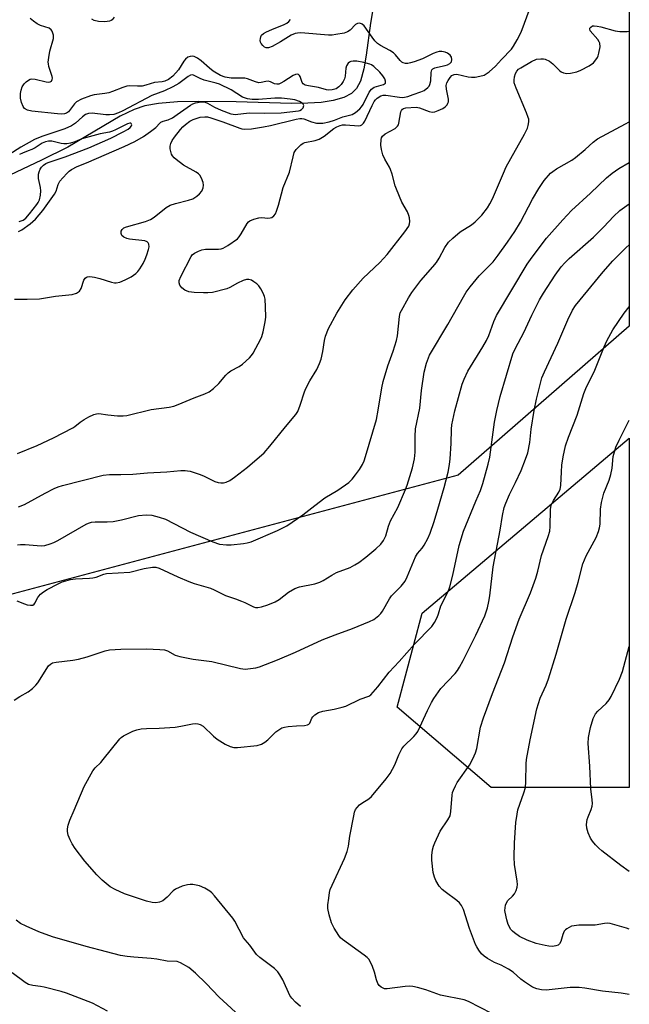
# Model space of a CAD drawing. Units: inches. Extents: x 1165771 to 1171771, y 537459 to 541460.
# Drawn here: x 1171583 to 1171771, y 540437 to 540740 of the extents above; entities that cross this region are included whole.
import ezdxf

# ---------------------------------------------------------------- set-up
doc = ezdxf.new("R2010")
doc.units = ezdxf.units.IN
doc.header["$MEASUREMENT"] = 0
for name, color, linetype in [('HYDRO-Single Line Stream', 4, 'Continuous'), ('NTRL-Trees', 3, 'Continuous'), ('Undefined', 1, 'Continuous')]:
    doc.layers.add(name, color=color, linetype=linetype)

msp = doc.modelspace()

# ---------------------------------------------------------------- linework, layer by layer
at = {"layer": 'HYDRO-Single Line Stream'}
msp.add_lwpolyline([(1171691.66, 540743.06), (1171690.85, 540738.86), (1171689.55, 540728.99), (1171688.85, 540724.86), (1171687.81, 540721.08), (1171686.59, 540718.74), (1171685.02, 540717.27), (1171682.64, 540716.05), (1171679.41, 540715.11), (1171675.67, 540714.52), (1171671.56, 540714.23), (1171666.53, 540714.15), (1171649.53, 540714.69), (1171638.08, 540714.79), (1171631.44, 540714.66), (1171625.59, 540714.2), (1171621.46, 540713.45), (1171618.15, 540712.3), (1171613.84, 540710.22), (1171597.69, 540700.77), (1171589.65, 540696.72), (1171568.04, 540686.58)], dxfattribs=at)
at = {"layer": 'NTRL-Trees'}
msp.add_lwpolyline([(1171770.57, 540994.6), (1171770.55, 540645.66), (1171717.87, 540599.8), (1171539.21, 540552.16), (1171397.98, 540575.98), (1171341.83, 540598.95), (1171325.22, 540616.06), (1171283.7, 540614.02), (1171273.49, 540583.39), (1171268.64, 540539.67), (1171284.11, 540524.33), (1171286.63, 540520.54), (1171291.19, 540517.36), (1171312.97, 540493.53), (1171327.27, 540463.58), (1171364.03, 540412.52), (1171450.48, 540345.81), (1171556, 540238.25), (1171567.72, 540215), (1171572.3, 540210.75), (1171606.49, 540175.94), (1171726.5, 540092.25), (1171770.52, 540086.38), (1171770.5, 539637.95)], dxfattribs=at)
msp.add_lwpolyline([(1171770.55, 540611.15), (1171770.55, 540503.67), (1171728.08, 540503.67), (1171699.15, 540528.34), (1171706.81, 540557.27)], close=True, dxfattribs=at)
at = {"layer": 'Undefined'}
for points, elevation in [([(1171581.25, 540653.9), (1171585.2, 540653.92), (1171589.02, 540654.08), (1171593.96, 540654.83), (1171599.1, 540655.33), (1171600.4, 540655.78), (1171601.28, 540656.4), (1171601.82, 540657.26), (1171602.6, 540659.77), (1171603.07, 540660.41), (1171603.42, 540660.66), (1171603.82, 540660.83), (1171604.53, 540660.91), (1171605.89, 540660.72), (1171607.55, 540660.29), (1171611.21, 540659.13), (1171612.06, 540658.96), (1171612.6, 540658.94), (1171613.74, 540659.18), (1171615.41, 540659.84), (1171617.21, 540660.84), (1171618.67, 540661.82), (1171619.27, 540662.42), (1171619.93, 540663.3), (1171620.87, 540664.91), (1171621.53, 540666.26), (1171622.06, 540667.6), (1171622.58, 540669.27), (1171622.74, 540670.09), (1171622.69, 540670.84), (1171622.49, 540671.27), (1171622.18, 540671.6), (1171621.47, 540671.9), (1171616.75, 540672.45), (1171615.91, 540672.64), (1171614.95, 540673.06), (1171614.39, 540673.51), (1171614.09, 540674.17), (1171614.11, 540674.88), (1171614.41, 540675.42), (1171614.96, 540675.87), (1171615.73, 540676.21), (1171621.62, 540677.88), (1171623.19, 540678.47), (1171624.27, 540679.17), (1171628.01, 540682.14), (1171629.25, 540682.87), (1171630.82, 540683.43), (1171634.88, 540684.36), (1171636.25, 540684.84), (1171637.45, 540685.59), (1171638.29, 540686.33), (1171638.94, 540687.23), (1171639.4, 540688.21), (1171639.52, 540688.99), (1171639.37, 540689.81), (1171638.89, 540691.15), (1171638.32, 540692.11), (1171637.92, 540692.5), (1171637.2, 540692.99), (1171633.37, 540695.23), (1171631.09, 540696.93), (1171630.46, 540697.48), (1171629.92, 540698.1), (1171629.65, 540698.59), (1171629.38, 540699.41), (1171629.2, 540700.26), (1171629.21, 540701.07), (1171629.39, 540701.81), (1171629.82, 540702.74), (1171630.56, 540703.84), (1171632.36, 540706.11), (1171633.11, 540706.97), (1171633.94, 540707.73), (1171635.3, 540708.71), (1171636.28, 540709.24), (1171638.51, 540709.91), (1171639.92, 540710.11), (1171640.74, 540710.03), (1171641.79, 540709.76), (1171645.43, 540708.49), (1171650.63, 540706.52), (1171651.33, 540706.34), (1171652.19, 540706.26), (1171654.24, 540706.32), (1171657.92, 540706.98), (1171660.14, 540707.44), (1171668.03, 540709.33), (1171669.18, 540709.54), (1171669.74, 540709.56), (1171670.38, 540709.47), (1171672.72, 540708.48), (1171674.31, 540708.11), (1171676.22, 540708.15), (1171678.15, 540708.48), (1171679.81, 540708.99), (1171682.42, 540710.01), (1171685.28, 540710.82), (1171686.26, 540711.41), (1171687.59, 540712.52), (1171688.14, 540713.16), (1171688.59, 540713.85), (1171690.52, 540717.66), (1171691.17, 540718.56), (1171692.01, 540719.16), (1171694.88, 540719.98), (1171695.25, 540720.17), (1171695.5, 540720.42), (1171695.56, 540721.01), (1171695.34, 540721.71), (1171694.72, 540722.7), (1171693.76, 540723.85), (1171691.91, 540725.6), (1171691.21, 540726.06), (1171690.68, 540726.3), (1171688.84, 540726.78), (1171686.64, 540727.15), (1171685.55, 540727.21), (1171684.82, 540727.07), (1171684.39, 540726.86), (1171684.03, 540726.58), (1171683.54, 540725.76), (1171683.34, 540725.02), (1171683.05, 540722.54), (1171682.86, 540721.72), (1171682.52, 540720.96), (1171681.9, 540720.04), (1171681.17, 540719.26), (1171680.35, 540718.71), (1171679.11, 540718.33), (1171678.09, 540718.28), (1171677.36, 540718.39), (1171674.87, 540719.07), (1171671.79, 540719.55), (1171670.74, 540719.84), (1171670.12, 540720.25), (1171669.82, 540720.65), (1171669.28, 540722.44), (1171669.05, 540722.83), (1171668.7, 540723.06), (1171668.28, 540723.15), (1171667.82, 540723.1), (1171667.1, 540722.78), (1171664.22, 540720.9), (1171663.33, 540720.4), (1171662.64, 540720.14), (1171662.11, 540720.08), (1171661.33, 540720.24), (1171660.14, 540720.8), (1171659.42, 540721.01), (1171658.7, 540720.94), (1171657.25, 540720.58), (1171656.54, 540720.57), (1171655.47, 540720.86), (1171653.07, 540721.76), (1171652.26, 540721.94), (1171651.22, 540722), (1171648.05, 540721.98), (1171646.2, 540722.23), (1171644.73, 540722.78), (1171642.48, 540724.07), (1171641.29, 540725.03), (1171638.76, 540727.33), (1171637.66, 540728.14), (1171636.59, 540728.61), (1171636.1, 540728.69), (1171635.37, 540728.67), (1171634.68, 540728.44), (1171633.9, 540727.8), (1171633.4, 540727.16), (1171631.75, 540724.55), (1171630.05, 540722.62), (1171628.73, 540721.56), (1171627.57, 540721.01), (1171626.79, 540720.85), (1171624.44, 540720.6), (1171621.7, 540719.76), (1171620.63, 540719.54), (1171619.2, 540719.48), (1171616.71, 540719.55), (1171615.92, 540719.46), (1171614.66, 540719.08), (1171611.49, 540717.81), (1171610.39, 540717.45), (1171609.08, 540717.21), (1171605.86, 540716.82), (1171604.71, 540716.56), (1171601.97, 540715.45), (1171600.43, 540714.64), (1171599.81, 540714.06), (1171597.93, 540711.6), (1171597.32, 540711.16), (1171596.65, 540710.95), (1171595.9, 540710.88), (1171594.54, 540710.96), (1171586.68, 540711.82), (1171585.27, 540712.11), (1171584.43, 540712.62), (1171583.96, 540713.21), (1171583.47, 540714.47), (1171583.19, 540715.84), (1171583.17, 540717.21), (1171583.33, 540718.3), (1171583.7, 540719.33), (1171584.28, 540720.25), (1171584.9, 540720.86), (1171585.59, 540721.37), (1171586.08, 540721.62), (1171586.59, 540721.73), (1171587.67, 540721.65), (1171591.06, 540720.85), (1171591.81, 540720.76), (1171592.28, 540720.81), (1171592.65, 540721), (1171592.93, 540721.52), (1171592.98, 540721.96), (1171592.92, 540722.46), (1171591.9, 540725.52), (1171591.72, 540726.36), (1171591.7, 540726.92), (1171591.83, 540728.34), (1171592.17, 540730.31), (1171593.3, 540734.12), (1171593.29, 540735.2), (1171592.91, 540736.47), (1171592.64, 540736.88), (1171591.97, 540737.33), (1171589.31, 540738.22), (1171588.33, 540738.68), (1171587.18, 540739.47), (1171586.12, 540740.37)], 300), ([(1171582.25, 540606.47), (1171588.24, 540608.85), (1171593.34, 540611.28), (1171599.23, 540614.3), (1171599.92, 540614.77), (1171601.54, 540616.13), (1171602.73, 540616.95), (1171604.2, 540617.77), (1171605.72, 540618.44), (1171606.5, 540618.66), (1171607.3, 540618.73), (1171610.06, 540618.29), (1171612.99, 540618.04), (1171614.74, 540617.98), (1171615.91, 540618.12), (1171623.37, 540619.97), (1171628.94, 540620.74), (1171630.34, 540621.01), (1171631.72, 540621.5), (1171636.59, 540623.56), (1171639.86, 540624.79), (1171641.26, 540625.45), (1171642.59, 540626.46), (1171644.25, 540627.96), (1171646.33, 540630.57), (1171647.03, 540631.3), (1171647.89, 540631.89), (1171650.47, 540633.25), (1171651.45, 540633.91), (1171653.67, 540635.9), (1171654.26, 540636.56), (1171654.76, 540637.28), (1171657.14, 540641.68), (1171657.45, 540642.49), (1171657.81, 540643.87), (1171658.45, 540646.95), (1171658.63, 540648.37), (1171658.56, 540651.59), (1171658.42, 540653.93), (1171658.23, 540654.76), (1171657.82, 540655.81), (1171657.18, 540657.08), (1171656.55, 540658.01), (1171655.92, 540658.61), (1171654.97, 540659.3), (1171654.22, 540659.74), (1171653.46, 540659.99), (1171652.76, 540660), (1171651.73, 540659.68), (1171649.96, 540658.83), (1171647.57, 540657.48), (1171646.72, 540657.12), (1171642.23, 540656.04), (1171640.87, 540655.9), (1171639.51, 540655.86), (1171636.64, 540655.98), (1171634.96, 540656.24), (1171633.69, 540656.72), (1171632.84, 540657.39), (1171632.19, 540658.26), (1171631.97, 540658.96), (1171632.03, 540659.67), (1171632.52, 540660.96), (1171635.64, 540667.07), (1171636.03, 540667.55), (1171636.69, 540668.05), (1171637.92, 540668.73), (1171638.96, 540669.14), (1171640.06, 540669.3), (1171644.13, 540669.28), (1171644.97, 540669.42), (1171645.49, 540669.62), (1171646.96, 540670.48), (1171649.94, 540672.52), (1171650.47, 540673.14), (1171651.09, 540674.05), (1171652.96, 540677.27), (1171653.3, 540677.7), (1171653.71, 540678.04), (1171654.95, 540678.57), (1171656.57, 540678.98), (1171657.4, 540679.05), (1171659.28, 540678.92), (1171660, 540678.95), (1171660.48, 540679.1), (1171661.14, 540679.58), (1171661.65, 540680.24), (1171661.98, 540681), (1171662.57, 540682.91), (1171663.98, 540688.27), (1171665.94, 540693.01), (1171667.04, 540697.76), (1171667.43, 540699.09), (1171667.98, 540700.04), (1171669.41, 540701.46), (1171670.12, 540701.93), (1171670.68, 540702.16), (1171673.85, 540702.73), (1171675.11, 540703.16), (1171676.59, 540704.07), (1171679.59, 540706.51), (1171680.56, 540707.03), (1171681.58, 540707.43), (1171682.28, 540707.59), (1171683.15, 540707.63), (1171687.26, 540707.34), (1171687.8, 540707.4), (1171688.22, 540707.57), (1171688.73, 540708.06), (1171689.16, 540708.77), (1171691.37, 540713.54), (1171692.06, 540714.81), (1171692.41, 540715.26), (1171692.98, 540715.8), (1171694.08, 540716.52), (1171694.8, 540716.74), (1171695.61, 540716.76), (1171699.8, 540716.11), (1171700.63, 540716.05), (1171701.34, 540716.1), (1171702.42, 540716.36), (1171704.03, 540716.89), (1171706.44, 540717.74), (1171707.45, 540718.2), (1171708.58, 540719.1), (1171708.93, 540719.54), (1171709.18, 540720.04), (1171709.49, 540721.15), (1171709.59, 540723.66), (1171709.67, 540724.16), (1171709.83, 540724.53), (1171710.09, 540724.81), (1171710.75, 540725.16), (1171711.54, 540725.39), (1171713.88, 540725.81), (1171714.61, 540726.08), (1171715.28, 540726.49), (1171715.8, 540727.03), (1171715.97, 540727.69), (1171715.81, 540728.39), (1171715.39, 540729), (1171714.58, 540729.65), (1171713.87, 540729.98), (1171712.86, 540730.2), (1171712.07, 540730.18), (1171711.27, 540729.98), (1171710.21, 540729.58), (1171706.88, 540727.91), (1171704.32, 540726.95), (1171703.22, 540726.63), (1171702.42, 540726.49), (1171701.66, 540726.48), (1171700.96, 540726.64), (1171700.54, 540726.88), (1171699.98, 540727.39), (1171698.62, 540729.15), (1171698.02, 540729.74), (1171696.81, 540730.51), (1171693.96, 540731.98), (1171693.03, 540732.65), (1171692.26, 540733.48), (1171691.37, 540734.61), (1171688.95, 540738.03), (1171688.36, 540738.61), (1171687.66, 540738.84), (1171686.91, 540738.76), (1171686.24, 540738.43), (1171684.67, 540736.76), (1171683.84, 540736.19), (1171682.77, 540735.84), (1171680.24, 540735.36), (1171679.1, 540735.23), (1171677.95, 540735.24), (1171669.48, 540735.87), (1171668.42, 540735.83), (1171667.71, 540735.69), (1171666.46, 540735.15), (1171663.14, 540733.1), (1171660.58, 540731.7), (1171659.54, 540731.3), (1171658.76, 540731.29), (1171658.29, 540731.48), (1171657.71, 540731.97), (1171657.24, 540732.59), (1171657.04, 540733.05), (1171656.96, 540733.59), (1171656.99, 540734.15), (1171657.11, 540734.68), (1171657.35, 540735.15), (1171657.93, 540735.69), (1171658.92, 540736.24), (1171660.5, 540736.96), (1171664.36, 540738.43), (1171665.14, 540738.86), (1171665.78, 540739.39), (1171666.24, 540739.98)], 302), ([(1171612, 540740.74), (1171611.37, 540739.91), (1171611.01, 540739.66), (1171610.5, 540739.46), (1171609.07, 540739.25), (1171607.16, 540739.36), (1171605.83, 540739.71), (1171605.07, 540740.07)], 302), ([(1171582.54, 540674.78), (1171583.59, 540675.27), (1171586.15, 540677.12), (1171587.78, 540678.54), (1171590.07, 540681.27), (1171593.61, 540686.22), (1171594.15, 540687.23), (1171594.74, 540689.25), (1171595.24, 540690.21), (1171596.15, 540691.31), (1171597.53, 540692.77), (1171598.16, 540693.36), (1171598.86, 540693.85), (1171600.64, 540694.76), (1171603.48, 540695.9), (1171615.05, 540700.88), (1171618.34, 540702.47), (1171621.01, 540704.02), (1171623.18, 540705.53), (1171624.78, 540706.81), (1171626, 540708.12), (1171626.39, 540708.42), (1171627.04, 540708.71), (1171628.61, 540709.18), (1171629.92, 540709.8), (1171631.37, 540710.74), (1171635.46, 540713.65), (1171636.21, 540714.09), (1171637.02, 540714.4), (1171638.72, 540714.71), (1171639.28, 540714.72), (1171640.01, 540714.58), (1171640.67, 540714.3), (1171642.9, 540713.07), (1171644.96, 540712.16), (1171647.85, 540711.03), (1171648.63, 540710.83), (1171649.2, 540710.78), (1171653.56, 540711.28), (1171658.38, 540711.15), (1171663.38, 540711.24), (1171668.69, 540711.94), (1171669.18, 540712.06), (1171669.63, 540712.3), (1171670.14, 540712.87), (1171670.34, 540713.53), (1171670.19, 540713.91), (1171669.9, 540714.26), (1171669, 540714.82), (1171667.59, 540715.28), (1171666.13, 540715.54), (1171663.51, 540715.85), (1171661.46, 540715.82), (1171656.37, 540715.35), (1171654.42, 540715.38), (1171653.05, 540715.55), (1171651.47, 540716.16), (1171647.98, 540718.39), (1171644.42, 540720.07), (1171643.42, 540720.42), (1171641.33, 540720.9), (1171639.73, 540721.39), (1171638.43, 540721.89), (1171636.41, 540722.85), (1171635.95, 540722.96), (1171635.53, 540722.93), (1171634.75, 540722.52), (1171631.92, 540720.34), (1171630.08, 540719.27), (1171627.48, 540718.02), (1171623.61, 540716.6), (1171614.7, 540711.86), (1171613.35, 540711.25), (1171611.83, 540710.8), (1171610.56, 540710.64), (1171609.43, 540710.69), (1171605.16, 540711.14), (1171604.1, 540711.05), (1171603.12, 540710.73), (1171602.22, 540710.08), (1171600.07, 540708.09), (1171598.87, 540707.31), (1171596.83, 540706.38), (1171589.73, 540704.03), (1171587.42, 540703.1), (1171583.23, 540700.71), (1171579.52, 540698.32)], 298), ([(1171582.72, 540677.83), (1171583.98, 540678.28), (1171584.82, 540678.9), (1171585.95, 540680.18), (1171588.22, 540683.06), (1171588.61, 540683.69), (1171588.99, 540684.49), (1171589.34, 540685.9), (1171589.44, 540687.27), (1171589.34, 540688.28), (1171588.7, 540691.08), (1171588.66, 540692.41), (1171588.86, 540693.17), (1171589.21, 540693.91), (1171589.65, 540694.59), (1171590.2, 540695.19), (1171590.92, 540695.68), (1171591.7, 540696.03), (1171596.89, 540697.75), (1171604.19, 540700.53), (1171610.96, 540703.51), (1171614.79, 540705.4), (1171616.32, 540706.26), (1171616.92, 540706.74), (1171617.34, 540707.25), (1171617.43, 540707.58), (1171617.26, 540708), (1171617.14, 540708.08), (1171616.78, 540708.11), (1171616.1, 540707.93), (1171612.43, 540706.02), (1171611.46, 540705.62), (1171610.56, 540705.38), (1171607.67, 540704.86), (1171604.28, 540703.95), (1171602.05, 540703.27), (1171599.9, 540702.37), (1171598.51, 540701.99), (1171597.37, 540701.79), (1171596.53, 540701.75), (1171595.66, 540701.87), (1171592.82, 540702.54), (1171591.81, 540702.57), (1171590.82, 540702.38), (1171589.86, 540701.95), (1171587.62, 540700.56), (1171586.6, 540700.02), (1171585.55, 540699.55), (1171583.77, 540698.89), (1171582.88, 540698.43)], 296)]:
    msp.add_lwpolyline(points, dxfattribs=dict(at, elevation=elevation))
for points in [[(1171582.49, 540589.99, 304), (1171584.34, 540590.74, 304), (1171590.73, 540594.2, 304), (1171593.55, 540595.65, 304), (1171594.78, 540596.19, 304), (1171596.1, 540596.59, 304), (1171608.61, 540599.77, 304), (1171610.5, 540599.99, 304), (1171614.06, 540599.95, 304), (1171617.76, 540600.08, 304), (1171622.26, 540600.49, 304), (1171628.15, 540600.77, 304), (1171632.46, 540601.17, 304), (1171633.8, 540601.2, 304), (1171634.56, 540601.14, 304), (1171635.4, 540600.95, 304), (1171638.13, 540600.07, 304), (1171639.48, 540599.51, 304), (1171642.95, 540597.84, 304), (1171644.04, 540597.47, 304), (1171644.85, 540597.36, 304), (1171645.67, 540597.39, 304), (1171646.5, 540597.63, 304), (1171647.57, 540598.14, 304), (1171649.06, 540599.13, 304), (1171653.08, 540602.27, 304), (1171658.16, 540606.66, 304), (1171659.9, 540608.65, 304), (1171664.77, 540614.67, 304), (1171667.94, 540618.39, 304), (1171668.5, 540619.4, 304), (1171669.29, 540621.31, 304), (1171670.6, 540625.39, 304), (1171671.01, 540626.45, 304), (1171672.25, 540628.79, 304), (1171674.35, 540632.34, 304), (1171675.22, 540634.12, 304), (1171675.67, 540635.51, 304), (1171676.24, 540637.8, 304), (1171676.7, 540641.22, 304), (1171677.08, 540642.59, 304), (1171678.01, 540644.9, 304), (1171680.57, 540649.67, 304), (1171683.09, 540653.72, 304), (1171685.43, 540656.78, 304), (1171688.67, 540660.41, 304), (1171693.76, 540665.23, 304), (1171696.07, 540667.65, 304), (1171701.5, 540674.64, 304), (1171702.66, 540676.36, 304), (1171702.92, 540677.09, 304), (1171703.01, 540677.87, 304), (1171702.94, 540678.93, 304), (1171702.73, 540679.72, 304), (1171702.24, 540680.77, 304), (1171700.57, 540683.83, 304), (1171698.86, 540687.78, 304), (1171698.48, 540688.86, 304), (1171697.53, 540692.44, 304), (1171697.09, 540693.8, 304), (1171696.72, 540694.58, 304), (1171695.26, 540697.06, 304), (1171694.68, 540698.36, 304), (1171694.29, 540699.97, 304), (1171694.13, 540701.38, 304), (1171694.14, 540703.06, 304), (1171694.26, 540703.57, 304), (1171694.57, 540704.12, 304), (1171695.46, 540704.81, 304), (1171698.47, 540706.45, 304), (1171699.24, 540707.14, 304), (1171699.48, 540707.62, 304), (1171699.64, 540708.16, 304), (1171700.27, 540711.57, 304), (1171700.45, 540712.05, 304), (1171700.7, 540712.43, 304), (1171701.07, 540712.67, 304), (1171701.76, 540712.85, 304), (1171704.95, 540712.99, 304), (1171706.01, 540712.8, 304), (1171709, 540711.71, 304), (1171709.84, 540711.52, 304), (1171710.67, 540711.59, 304), (1171711.77, 540711.99, 304), (1171713.12, 540712.65, 304), (1171713.86, 540713.13, 304), (1171714.45, 540713.75, 304), (1171714.73, 540714.23, 304), (1171714.88, 540714.71, 304), (1171714.94, 540715.49, 304), (1171714.27, 540718.56, 304), (1171714.22, 540719.67, 304), (1171714.41, 540720.51, 304), (1171714.77, 540721.26, 304), (1171715.38, 540722.17, 304), (1171715.97, 540722.75, 304), (1171716.7, 540723.11, 304), (1171717.52, 540723.16, 304), (1171720.92, 540722.33, 304), (1171722.04, 540722.24, 304), (1171723.16, 540722.29, 304), (1171724.57, 540722.54, 304), (1171725.85, 540722.93, 304), (1171726.54, 540723.25, 304), (1171727.48, 540723.92, 304), (1171729.42, 540725.68, 304), (1171731.23, 540727.74, 304), (1171734.3, 540730.91, 304), (1171734.95, 540731.76, 304), (1171736.09, 540733.77, 304), (1171737.28, 540736.09, 304), (1171740.06, 540743.61, 304)], [(1171582.26, 540578.3, 306), (1171583.11, 540578.43, 306), (1171584.59, 540578.43, 306), (1171589.53, 540578, 306), (1171590.65, 540578.13, 306), (1171592.31, 540578.58, 306), (1171593.36, 540579.01, 306), (1171594.64, 540579.69, 306), (1171603.33, 540584.66, 306), (1171604.13, 540585.03, 306), (1171604.99, 540585.27, 306), (1171606.12, 540585.38, 306), (1171609.86, 540585.42, 306), (1171611.7, 540585.53, 306), (1171614.21, 540586.01, 306), (1171619.49, 540587.33, 306), (1171621.8, 540587.52, 306), (1171623.53, 540587.45, 306), (1171625.84, 540586.88, 306), (1171627.81, 540586.23, 306), (1171635.53, 540582.24, 306), (1171642.41, 540579.23, 306), (1171644.44, 540578.56, 306), (1171646.6, 540578.3, 306), (1171648.04, 540578.37, 306), (1171651.81, 540578.77, 306), (1171652.88, 540578.96, 306), (1171654.12, 540579.29, 306), (1171662.29, 540582.78, 306), (1171664.09, 540583.63, 306), (1171665.11, 540584.2, 306), (1171670.07, 540587.52, 306), (1171673.8, 540590.46, 306), (1171676.89, 540592.74, 306), (1171680.82, 540595.14, 306), (1171684.19, 540597.54, 306), (1171685.22, 540598.53, 306), (1171686.33, 540599.82, 306), (1171687.52, 540601.55, 306), (1171688.44, 540603.09, 306), (1171688.91, 540604.13, 306), (1171689.36, 540605.47, 306), (1171692.74, 540616.9, 306), (1171693.29, 540619.74, 306), (1171694.34, 540626.64, 306), (1171694.81, 540628.63, 306), (1171696.19, 540633.44, 306), (1171697.92, 540637.91, 306), (1171698.92, 540641.24, 306), (1171699.18, 540642.66, 306), (1171699.8, 540648.6, 306), (1171700.07, 540649.68, 306), (1171700.4, 540650.47, 306), (1171702.59, 540654.3, 306), (1171703.66, 540656.04, 306), (1171706.39, 540659.64, 306), (1171710.12, 540663.9, 306), (1171711.19, 540665.22, 306), (1171712.04, 540666.58, 306), (1171713.82, 540669.89, 306), (1171714.96, 540671.47, 306), (1171716.22, 540672.7, 306), (1171718.51, 540674.62, 306), (1171721.97, 540676.86, 306), (1171723.11, 540677.74, 306), (1171725.19, 540679.81, 306), (1171726.87, 540682, 306), (1171727.63, 540683.23, 306), (1171728.42, 540684.78, 306), (1171731.84, 540692.76, 306), (1171732.7, 540694.62, 306), (1171734.06, 540697.21, 306), (1171738.27, 540704.69, 306), (1171739.19, 540706.56, 306), (1171739.44, 540707.37, 306), (1171739.61, 540708.48, 306), (1171739.6, 540709.31, 306), (1171739.48, 540709.88, 306), (1171738.96, 540711.27, 306), (1171735.72, 540718.92, 306), (1171735.17, 540720.55, 306), (1171735.1, 540721.37, 306), (1171735.25, 540722.42, 306), (1171735.56, 540723.44, 306), (1171735.94, 540724.14, 306), (1171736.51, 540724.73, 306), (1171737.16, 540725.19, 306), (1171740.51, 540727.13, 306), (1171742.04, 540727.77, 306), (1171743.34, 540727.95, 306), (1171744.13, 540727.91, 306), (1171744.69, 540727.79, 306), (1171746, 540727.24, 306), (1171747.07, 540726.36, 306), (1171749.14, 540724.2, 306), (1171749.56, 540723.92, 306), (1171750.29, 540723.62, 306), (1171751.32, 540723.42, 306), (1171752.43, 540723.51, 306), (1171754.37, 540723.93, 306), (1171755.69, 540724.43, 306), (1171758.2, 540725.74, 306), (1171759.52, 540726.73, 306), (1171760.28, 540727.56, 306), (1171760.76, 540728.28, 306), (1171761, 540728.8, 306), (1171761.23, 540729.63, 306), (1171761.57, 540731.62, 306), (1171761.52, 540732.71, 306), (1171761.31, 540733.19, 306), (1171760.84, 540733.87, 306), (1171758.56, 540736.55, 306), (1171758.38, 540737.18, 306), (1171758.43, 540737.38, 306), (1171758.68, 540737.71, 306), (1171759.29, 540738.02, 306), (1171759.8, 540738.06, 306), (1171760.64, 540737.99, 306), (1171761.81, 540737.74, 306), (1171766.19, 540736.57, 306), (1171767.63, 540736.33, 306), (1171769.87, 540736.28, 306), (1171770.56, 540736.4, 306)], [(1171582.07, 540561.07, 308), (1171584.38, 540560.13, 308), (1171585.17, 540559.9, 308), (1171586.23, 540559.74, 308), (1171586.94, 540559.8, 308), (1171587.32, 540560.01, 308), (1171587.61, 540560.36, 308), (1171588.51, 540562.15, 308), (1171588.79, 540562.57, 308), (1171589.35, 540563.15, 308), (1171590.2, 540563.83, 308), (1171591.4, 540564.57, 308), (1171594.71, 540566.28, 308), (1171596.01, 540566.89, 308), (1171597.12, 540567.28, 308), (1171598.56, 540567.63, 308), (1171600.04, 540567.86, 308), (1171604.35, 540568.04, 308), (1171605.45, 540568.17, 308), (1171606.43, 540568.42, 308), (1171608.76, 540569.28, 308), (1171609.59, 540569.45, 308), (1171616.84, 540569.94, 308), (1171621.27, 540571.04, 308), (1171623.78, 540571.48, 308), (1171624.78, 540571.43, 308), (1171625.8, 540571.15, 308), (1171631.57, 540568.44, 308), (1171634.98, 540567.03, 308), (1171636.6, 540566.45, 308), (1171641.64, 540564.97, 308), (1171642.72, 540564.5, 308), (1171646.21, 540562.68, 308), (1171649.33, 540561.71, 308), (1171651.21, 540561.03, 308), (1171652.26, 540560.58, 308), (1171654.86, 540559.25, 308), (1171655.5, 540559.08, 308), (1171656.24, 540559.07, 308), (1171657.35, 540559.28, 308), (1171659.29, 540559.83, 308), (1171661.58, 540560.81, 308), (1171662.76, 540561.54, 308), (1171665.7, 540563.72, 308), (1171667.64, 540564.9, 308), (1171669.03, 540565.35, 308), (1171673.72, 540566.31, 308), (1171675.34, 540566.86, 308), (1171676.36, 540567.34, 308), (1171678.99, 540569.01, 308), (1171680.47, 540569.84, 308), (1171684.6, 540571.35, 308), (1171686.12, 540572.13, 308), (1171687.34, 540572.86, 308), (1171689.51, 540574.51, 308), (1171692.57, 540577.08, 308), (1171694.07, 540578.53, 308), (1171694.89, 540579.64, 308), (1171695.62, 540581.1, 308), (1171696.47, 540584.02, 308), (1171697.07, 540585.68, 308), (1171699.27, 540589.85, 308), (1171701.64, 540595.37, 308), (1171702.14, 540596.7, 308), (1171703.82, 540602.07, 308), (1171704.48, 540604.82, 308), (1171704.67, 540606.81, 308), (1171704.6, 540611.68, 308), (1171704.77, 540613.98, 308), (1171706.08, 540620.4, 308), (1171706.62, 540625.86, 308), (1171707.37, 540631.45, 308), (1171708.13, 540634.26, 308), (1171709.05, 540636.65, 308), (1171714.74, 540646.1, 308), (1171719.5, 540654.68, 308), (1171720.36, 540656.1, 308), (1171721.55, 540657.7, 308), (1171724.33, 540661.09, 308), (1171727.55, 540664.28, 308), (1171728.62, 540665.48, 308), (1171730.2, 540667.47, 308), (1171733.07, 540671.45, 308), (1171735.34, 540674.76, 308), (1171737.08, 540677.64, 308), (1171740.73, 540684.68, 308), (1171742.69, 540688.03, 308), (1171744.35, 540690.48, 308), (1171746.35, 540692.69, 308), (1171747.01, 540693.23, 308), (1171748.19, 540694.01, 308), (1171752.85, 540696.76, 308), (1171754.05, 540697.55, 308), (1171757.01, 540700.01, 308), (1171759.48, 540702.27, 308), (1171760.82, 540703.24, 308), (1171769.38, 540707.86, 308), (1171770.56, 540708.56, 308)], [(1171581.23, 540530.52, 310), (1171582.93, 540531.64, 310), (1171585.51, 540533.11, 310), (1171586.88, 540534.15, 310), (1171587.91, 540535.13, 310), (1171588.46, 540535.81, 310), (1171591.79, 540541.04, 310), (1171592.37, 540541.64, 310), (1171592.98, 540541.96, 310), (1171594.09, 540542.2, 310), (1171599.31, 540542.79, 310), (1171601.01, 540543.09, 310), (1171603.7, 540543.82, 310), (1171609.18, 540545.67, 310), (1171610.57, 540546.02, 310), (1171614.04, 540546.25, 310), (1171621.91, 540546.3, 310), (1171626, 540546.15, 310), (1171627.44, 540545.99, 310), (1171628.39, 540545.65, 310), (1171630.78, 540544.37, 310), (1171632.19, 540543.94, 310), (1171636.27, 540543.1, 310), (1171642.03, 540542.42, 310), (1171650.87, 540540.22, 310), (1171652.28, 540540.09, 310), (1171654.79, 540540.32, 310), (1171655.61, 540540.47, 310), (1171656.74, 540540.81, 310), (1171662.26, 540542.88, 310), (1171667.8, 540545.32, 310), (1171676.06, 540549.11, 310), (1171679.97, 540550.64, 310), (1171685.39, 540552.61, 310), (1171690.64, 540554.73, 310), (1171691.89, 540555.37, 310), (1171693.5, 540556.56, 310), (1171694.08, 540557.18, 310), (1171694.58, 540557.89, 310), (1171696.74, 540561.66, 310), (1171697.36, 540562.59, 310), (1171700.33, 540565.6, 310), (1171701.59, 540567.14, 310), (1171702.23, 540568.43, 310), (1171704.79, 540574.63, 310), (1171705.41, 540575.62, 310), (1171706.84, 540577.33, 310), (1171707.45, 540578.21, 310), (1171708.56, 540580.28, 310), (1171709.29, 540581.89, 310), (1171710.53, 540585.51, 310), (1171711.67, 540589.27, 310), (1171713.54, 540595.97, 310), (1171714.76, 540600.7, 310), (1171715.21, 540603.03, 310), (1171715.42, 540604.78, 310), (1171715.71, 540609.47, 310), (1171715.81, 540613.89, 310), (1171715.94, 540615.23, 310), (1171716.89, 540619.53, 310), (1171719.1, 540627.74, 310), (1171719.72, 540629.36, 310), (1171720.89, 540631.76, 310), (1171725.51, 540639.27, 310), (1171726.63, 540641.26, 310), (1171727.29, 540642.78, 310), (1171728.84, 540647.05, 310), (1171729.69, 540648.86, 310), (1171739.14, 540664.7, 310), (1171740.64, 540666.82, 310), (1171745.09, 540672.68, 310), (1171750.07, 540678.35, 310), (1171752.75, 540681.18, 310), (1171758.6, 540686.56, 310), (1171763.55, 540691.33, 310), (1171765.27, 540692.71, 310), (1171767.35, 540694.18, 310), (1171770.56, 540696.01, 310)], [(1171669.33, 540436.25, 312), (1171667.8, 540437.53, 312), (1171666.68, 540438.75, 312), (1171666.05, 540439.65, 312), (1171663.87, 540444.39, 312), (1171663.03, 540445.94, 312), (1171662.4, 540446.9, 312), (1171661.39, 540447.9, 312), (1171656.8, 540451.29, 312), (1171655.81, 540452.23, 312), (1171653.73, 540455.1, 312), (1171652.32, 540456.7, 312), (1171651.83, 540457.38, 312), (1171649.15, 540462.46, 312), (1171648.56, 540463.41, 312), (1171642.87, 540470.29, 312), (1171642.07, 540471.16, 312), (1171641.42, 540471.72, 312), (1171639.88, 540472.64, 312), (1171638.24, 540473.35, 312), (1171636.24, 540473.73, 312), (1171635.38, 540473.79, 312), (1171634.53, 540473.72, 312), (1171632.91, 540473.22, 312), (1171630.82, 540472.32, 312), (1171630.16, 540471.86, 312), (1171628.31, 540469.88, 312), (1171627.01, 540468.76, 312), (1171625.97, 540468.31, 312), (1171624.83, 540468.14, 312), (1171623.68, 540468.24, 312), (1171621.97, 540468.61, 312), (1171615.14, 540470.93, 312), (1171612.25, 540472.25, 312), (1171610.74, 540473.09, 312), (1171608.3, 540475.12, 312), (1171606.65, 540476.75, 312), (1171602.98, 540480.94, 312), (1171599.96, 540484.87, 312), (1171599.1, 540486.25, 312), (1171598.39, 540487.57, 312), (1171597.87, 540488.96, 312), (1171597.63, 540490.11, 312), (1171597.65, 540490.93, 312), (1171597.82, 540492.02, 312), (1171598.32, 540493.6, 312), (1171599.72, 540496.67, 312), (1171602.75, 540503.89, 312), (1171605.45, 540508.81, 312), (1171606.17, 540509.71, 312), (1171607.84, 540511.33, 312), (1171608.64, 540512.2, 312), (1171613.74, 540518.66, 312), (1171614.16, 540519.05, 312), (1171614.86, 540519.52, 312), (1171617.69, 540520.92, 312), (1171619.01, 540521.43, 312), (1171620.33, 540521.66, 312), (1171621.98, 540521.79, 312), (1171625.82, 540521.88, 312), (1171630.8, 540522.24, 312), (1171632.52, 540522.46, 312), (1171636.14, 540523.19, 312), (1171636.97, 540523.28, 312), (1171637.78, 540523.26, 312), (1171638.51, 540523.05, 312), (1171639.41, 540522.46, 312), (1171642.58, 540519.45, 312), (1171643.69, 540518.53, 312), (1171646.14, 540516.98, 312), (1171647.68, 540516.22, 312), (1171648.79, 540515.99, 312), (1171649.92, 540515.94, 312), (1171656.02, 540516.58, 312), (1171657.39, 540516.98, 312), (1171658.39, 540517.54, 312), (1171659.26, 540518.3, 312), (1171661.76, 540520.76, 312), (1171662.66, 540521.43, 312), (1171663.62, 540521.96, 312), (1171664.42, 540522.21, 312), (1171665.55, 540522.39, 312), (1171668.14, 540522.62, 312), (1171670.56, 540522.68, 312), (1171671.5, 540522.92, 312), (1171671.89, 540523.15, 312), (1171672.19, 540523.47, 312), (1171672.85, 540525.01, 312), (1171673.13, 540525.43, 312), (1171673.73, 540525.96, 312), (1171674.92, 540526.68, 312), (1171676.24, 540527.17, 312), (1171679.7, 540527.73, 312), (1171682.21, 540528.34, 312), (1171683.3, 540528.68, 312), (1171687.69, 540530.78, 312), (1171690.39, 540531.77, 312), (1171690.98, 540532.16, 312), (1171691.75, 540532.93, 312), (1171693.18, 540534.65, 312), (1171696.61, 540539.1, 312), (1171699.75, 540542.37, 312), (1171704.48, 540547.73, 312), (1171709.81, 540553.23, 312), (1171710.64, 540554.38, 312), (1171711.41, 540555.96, 312), (1171711.82, 540557.05, 312), (1171712.58, 540559.53, 312), (1171714.77, 540564, 312), (1171715.3, 540565.35, 312), (1171716.22, 540568.99, 312), (1171718.21, 540578.15, 312), (1171719.52, 540582.52, 312), (1171723.31, 540591.77, 312), (1171724.77, 540595.02, 312), (1171725.47, 540597.18, 312), (1171727.16, 540603.13, 312), (1171727.66, 540605.26, 312), (1171729.11, 540616.05, 312), (1171729.77, 540619.67, 312), (1171730.86, 540623.96, 312), (1171734.74, 540637.08, 312), (1171735.5, 540638.9, 312), (1171738.14, 540643.65, 312), (1171740.53, 540649.04, 312), (1171742.96, 540653.77, 312), (1171744.17, 540655.8, 312), (1171747.7, 540661.29, 312), (1171749.61, 540663.86, 312), (1171750.73, 540665.12, 312), (1171752.1, 540666.43, 312), (1171759.51, 540673.01, 312), (1171762.77, 540676.21, 312), (1171765.73, 540679.4, 312), (1171767.68, 540681.22, 312), (1171770.56, 540683.33, 312)], [(1171728.26, 540434.1, 314), (1171721.1, 540437.74, 314), (1171719.74, 540438.28, 314), (1171712.45, 540439.76, 314), (1171707.94, 540441.37, 314), (1171705.34, 540442.08, 314), (1171703.89, 540442.39, 314), (1171703.01, 540442.44, 314), (1171701.52, 540442.34, 314), (1171696, 540441.65, 314), (1171695.18, 540441.71, 314), (1171694.19, 540442.15, 314), (1171693.57, 540442.67, 314), (1171693.13, 540443.34, 314), (1171692.76, 540444.38, 314), (1171692.08, 540446.84, 314), (1171691.5, 540448.51, 314), (1171690.93, 540449.86, 314), (1171690.37, 540450.75, 314), (1171689.87, 540451.29, 314), (1171688.99, 540452, 314), (1171682.28, 540456.81, 314), (1171681.66, 540457.36, 314), (1171681.12, 540458.05, 314), (1171679.74, 540460.36, 314), (1171678.92, 540461.95, 314), (1171678.15, 540464.39, 314), (1171677.75, 540466.34, 314), (1171677.78, 540467.51, 314), (1171678.02, 540469.58, 314), (1171678.29, 540471.35, 314), (1171678.52, 540472.2, 314), (1171679.08, 540473.55, 314), (1171682.89, 540481.78, 314), (1171683.7, 540483.92, 314), (1171684.08, 540485.6, 314), (1171684.53, 540488.62, 314), (1171685.73, 540494.91, 314), (1171685.99, 540496.04, 314), (1171686.29, 540496.82, 314), (1171686.75, 540497.49, 314), (1171687.54, 540498.28, 314), (1171688.22, 540498.79, 314), (1171690.4, 540500.14, 314), (1171691.25, 540500.87, 314), (1171695.67, 540506.27, 314), (1171696.91, 540507.92, 314), (1171698.44, 540510.6, 314), (1171699.64, 540513.73, 314), (1171700.52, 540515.5, 314), (1171701.21, 540516.36, 314), (1171704.22, 540519.32, 314), (1171704.94, 540520.17, 314), (1171705.43, 540520.87, 314), (1171708.43, 540527.33, 314), (1171709.63, 540529.75, 314), (1171710.37, 540531.03, 314), (1171712.58, 540534.11, 314), (1171716.95, 540538.76, 314), (1171717.7, 540539.68, 314), (1171718.33, 540540.64, 314), (1171719.45, 540542.67, 314), (1171720.92, 540545.78, 314), (1171723.29, 540550.47, 314), (1171726.1, 540556.52, 314), (1171726.93, 540558.93, 314), (1171727.37, 540560.91, 314), (1171727.63, 540562.62, 314), (1171728.66, 540571.53, 314), (1171730.79, 540582.84, 314), (1171731.52, 540587.33, 314), (1171732.05, 540589.83, 314), (1171732.52, 540591.17, 314), (1171733.65, 540593.79, 314), (1171735.56, 540597.55, 314), (1171737.29, 540601.19, 314), (1171738.65, 540604.72, 314), (1171739.3, 540606.65, 314), (1171739.93, 540609.82, 314), (1171740.41, 540613.95, 314), (1171741.26, 540619.7, 314), (1171742, 540623.19, 314), (1171743.68, 540629.77, 314), (1171744.43, 540631.55, 314), (1171748.6, 540640.4, 314), (1171751.63, 540647.58, 314), (1171753.06, 540650.53, 314), (1171754.01, 540652.03, 314), (1171762.5, 540662.36, 314), (1171765.52, 540665.7, 314), (1171769.56, 540669.81, 314), (1171770.56, 540670.67, 314)], [(1171770.54, 540439.94, 316), (1171768.11, 540440.33, 316), (1171762.36, 540440.96, 316), (1171756.88, 540441.89, 316), (1171755.17, 540442.08, 316), (1171752.34, 540442.06, 316), (1171744.99, 540441.28, 316), (1171743.54, 540441.37, 316), (1171742.12, 540441.64, 316), (1171740.8, 540442.22, 316), (1171738.31, 540443.78, 316), (1171737.17, 540444.66, 316), (1171734.8, 540446.74, 316), (1171733.4, 540447.72, 316), (1171731.14, 540448.98, 316), (1171729.12, 540449.79, 316), (1171728.35, 540450.17, 316), (1171726.87, 540451.04, 316), (1171725.94, 540451.69, 316), (1171725.12, 540452.48, 316), (1171724.22, 540453.61, 316), (1171723.59, 540454.57, 316), (1171723.21, 540455.34, 316), (1171721.33, 540460.23, 316), (1171719.49, 540466.09, 316), (1171718.93, 540467.31, 316), (1171718.3, 540468.13, 316), (1171717.49, 540468.89, 316), (1171713.88, 540471.47, 316), (1171712.97, 540472.21, 316), (1171712.05, 540473.31, 316), (1171710.99, 540475.02, 316), (1171710.55, 540476.07, 316), (1171710.2, 540477.46, 316), (1171709.75, 540481.31, 316), (1171709.77, 540482.75, 316), (1171709.99, 540484.44, 316), (1171710.26, 540485.53, 316), (1171710.66, 540486.62, 316), (1171712.32, 540490.14, 316), (1171714.74, 540493.66, 316), (1171715.41, 540494.92, 316), (1171715.65, 540496.25, 316), (1171715.99, 540501.24, 316), (1171716.17, 540502.08, 316), (1171716.45, 540502.86, 316), (1171717.03, 540504.12, 316), (1171717.59, 540505.12, 316), (1171721.35, 540510.47, 316), (1171722.43, 540512.49, 316), (1171723.27, 540514.3, 316), (1171723.64, 540515.68, 316), (1171724.79, 540522.25, 316), (1171725.64, 540525.1, 316), (1171728.43, 540532.56, 316), (1171732.13, 540541.97, 316), (1171734.75, 540549.97, 316), (1171736.7, 540555.41, 316), (1171740.17, 540563.52, 316), (1171741.78, 540568.07, 316), (1171742.41, 540570.22, 316), (1171743.58, 540575.02, 316), (1171745.59, 540580.9, 316), (1171746.07, 540582.57, 316), (1171746.22, 540584, 316), (1171746.29, 540589.15, 316), (1171746.49, 540590.52, 316), (1171747.22, 540591.99, 316), (1171748.91, 540594.53, 316), (1171749.3, 540595.47, 316), (1171749.47, 540596.61, 316), (1171749.65, 540600.75, 316), (1171749.85, 540602.83, 316), (1171750.22, 540605.44, 316), (1171750.89, 540608.77, 316), (1171751.81, 540611.49, 316), (1171754.51, 540618.24, 316), (1171756.6, 540624.92, 316), (1171757.17, 540626.49, 316), (1171759.94, 540632.08, 316), (1171761.43, 540635.65, 316), (1171762.83, 540639.27, 316), (1171763.7, 540641.14, 316), (1171765.52, 540644.5, 316), (1171769, 540649.65, 316), (1171770.56, 540651.62, 316)], [(1171770.54, 540459.98, 318), (1171769.67, 540460.29, 318), (1171766.11, 540461.39, 318), (1171764.73, 540461.75, 318), (1171763.72, 540461.87, 318), (1171762.95, 540461.8, 318), (1171760.07, 540461.24, 318), (1171755.07, 540461.24, 318), (1171753.61, 540461.1, 318), (1171752.77, 540460.9, 318), (1171752.02, 540460.58, 318), (1171751.33, 540460.16, 318), (1171750.92, 540459.82, 318), (1171750.57, 540459.4, 318), (1171750.09, 540458.37, 318), (1171749.45, 540456.2, 318), (1171749.05, 540455.5, 318), (1171748.7, 540455.15, 318), (1171748, 540454.87, 318), (1171746.9, 540454.74, 318), (1171745.77, 540454.78, 318), (1171744.66, 540454.98, 318), (1171741.92, 540455.63, 318), (1171739.1, 540456.62, 318), (1171736.8, 540457.78, 318), (1171735.18, 540458.85, 318), (1171734.64, 540459.36, 318), (1171734.15, 540459.97, 318), (1171733.33, 540461.5, 318), (1171732.84, 540462.89, 318), (1171732.31, 540465.22, 318), (1171732.26, 540465.81, 318), (1171732.31, 540466.61, 318), (1171732.47, 540467.4, 318), (1171732.73, 540468.14, 318), (1171733.2, 540468.81, 318), (1171734.63, 540470.2, 318), (1171735.18, 540470.85, 318), (1171735.73, 540471.88, 318), (1171736.07, 540472.99, 318), (1171736.13, 540473.78, 318), (1171736.07, 540474.85, 318), (1171735.27, 540479.92, 318), (1171735.12, 540482.16, 318), (1171735.19, 540486.56, 318), (1171735.69, 540492.84, 318), (1171736, 540495.39, 318), (1171736.28, 540496.78, 318), (1171738.09, 540501.94, 318), (1171738.57, 540503.62, 318), (1171738.72, 540505.33, 318), (1171738.83, 540510.96, 318), (1171738.95, 540512.28, 318), (1171740.09, 540518.35, 318), (1171742.14, 540527.8, 318), (1171742.6, 540529.47, 318), (1171743.16, 540531.13, 318), (1171745, 540535.16, 318), (1171745.67, 540537.09, 318), (1171748.03, 540544.69, 318), (1171751.12, 540555.42, 318), (1171753.94, 540563.64, 318), (1171754.83, 540566.79, 318), (1171756.28, 540572.5, 318), (1171757.27, 540574.95, 318), (1171760.34, 540580.58, 318), (1171761.12, 540582.41, 318), (1171761.42, 540583.57, 318), (1171761.61, 540584.72, 318), (1171761.73, 540589.26, 318), (1171762.03, 540591.31, 318), (1171762.73, 540594.19, 318), (1171764.38, 540598.25, 318), (1171764.89, 540599.92, 318), (1171765.31, 540601.91, 318), (1171765.65, 540605.51, 318), (1171766, 540606.95, 318), (1171766.44, 540608.35, 318), (1171767.44, 540610.51, 318), (1171770.45, 540616.49, 318), (1171770.55, 540616.67, 318)], [(1171770.55, 540477.77, 320), (1171767.96, 540479.62, 320), (1171762.07, 540484.18, 320), (1171761.18, 540484.95, 320), (1171760.16, 540485.98, 320), (1171759.23, 540487.1, 320), (1171758.6, 540488.08, 320), (1171757.88, 540489.71, 320), (1171757.45, 540491.12, 320), (1171757.4, 540492.29, 320), (1171757.63, 540493.75, 320), (1171757.88, 540494.57, 320), (1171758.79, 540496.83, 320), (1171759.1, 540497.92, 320), (1171759.23, 540498.75, 320), (1171759.16, 540499.88, 320), (1171758.7, 540503.19, 320), (1171758.42, 540510.23, 320), (1171757.88, 540517.13, 320), (1171757.98, 540518.98, 320), (1171758.67, 540522.06, 320), (1171759.48, 540524.83, 320), (1171760.15, 540526.29, 320), (1171760.84, 540527.15, 320), (1171763.42, 540529.52, 320), (1171764.36, 540530.63, 320), (1171765.02, 540531.6, 320), (1171767.58, 540536.99, 320), (1171768.49, 540539.37, 320), (1171770.55, 540547, 320)], [(1171651.83, 540432.2, 310), (1171644.3, 540439.07, 310), (1171640.33, 540443.33, 310), (1171636.99, 540446.51, 310), (1171635.01, 540448.19, 310), (1171632.43, 540449.68, 310), (1171631.35, 540450.08, 310), (1171628.28, 540450.14, 310), (1171625.15, 540450.78, 310), (1171623.41, 540451.03, 310), (1171618, 540451.36, 310), (1171615.99, 540451.6, 310), (1171613.97, 540451.96, 310), (1171609.63, 540453.01, 310), (1171603.38, 540454.64, 310), (1171593.04, 540457.63, 310), (1171588.78, 540459.16, 310), (1171584.92, 540460.9, 310), (1171583.19, 540461.82, 310), (1171581.83, 540462.78, 310)], [(1171609.9, 540434.8, 308), (1171605.27, 540437.27, 308), (1171597.34, 540440.35, 308), (1171595.67, 540440.86, 308), (1171590.47, 540442.15, 308), (1171589.3, 540442.38, 308), (1171586.93, 540442.67, 308), (1171585.62, 540443.04, 308), (1171584.62, 540443.62, 308), (1171580.58, 540446.6, 308)]]:
    msp.add_polyline3d(points, dxfattribs=at)

doc.saveas('drawing.dxf')
